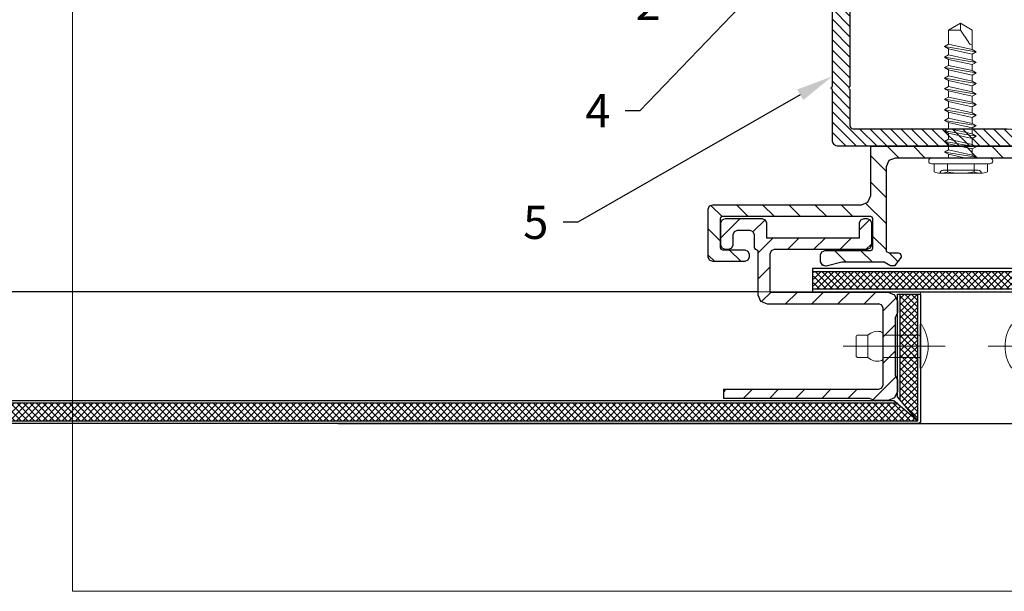
# Model space of a CAD drawing. Units: inches. Extents: x -67 to 339, y -208 to 292.
# Drawn here: x -6 to 1, y -56 to -52 of the extents above; entities that cross this region are included whole.
import ezdxf
from ezdxf import colors
from ezdxf.entities.mleader import LeaderData, LeaderLine
from ezdxf.math import Vec2, Vec3

# ---------------------------------------------------------------- set-up
doc = ezdxf.new("R2010")
doc.units = ezdxf.units.IN
doc.header["$MEASUREMENT"] = 0
doc.linetypes.add('MITTE2', pattern=[28.575, 19.05, -3.175, 3.175, -3.175])
doc.layers.get('Defpoints').update_dxf_attribs({"lineweight": 0})
for name, color, linetype, lineweight in [('!74_Alu_Profiles_Layer_1', 7, 'Continuous', 25), ('!74_Panels_Dimensions', 5, 'Continuous', 25), ('Allface-Accessories', 200, 'Continuous', 9), ('Allface-Alu-Profiles', 7, 'Continuous', 9), ('Allface-Centerlines', 1, 'MITTE2', 9), ('Cladding', 190, 'Continuous', 30), ('hatch elevation', 190, 'Continuous', 30)]:
    doc.layers.add(name, color=color, linetype=linetype, lineweight=lineweight)
doc.layers.add('!74_Viewport', color=54, linetype='Continuous', lineweight=5, plot=False)
doc.layers.add('Object', color=7, linetype='Continuous', transparency=0.6)
doc.layers.add('PANEL', color=7, linetype='Continuous')
doc.styles.add('!74_Dim', font='isocpeur.ttf', dxfattribs={"width": 0.75})
doc.styles.add('!74_Leader', font='isocpeur.ttf', dxfattribs={"width": 0.75})
doc.dimstyles.new('!74_6_Typ.joint+System components', dxfattribs={"dimscale": 2, "dimtxt": 0.1125, "dimasz": 0.082, "dimexe": 0.03, "dimexo": 0.03, "dimgap": 0.045, "dimtad": 1, "dimdec": 4, "dimrnd": 0.0625, "dimzin": 0, "dimlunit": 4, "dimtxsty": '!74_Dim', "dimcen": 0.13, "dimclrd": 256, "dimclre": 256, "dimclrt": 256, "dimazin": 2, "dimtp": 0.25, "dimtm": 0.25, "dimtfac": 1, "dimtdec": 4, "dimtmove": 1, "dimatfit": 2, "dimfxl": 7, "dimtolj": 1, "dimlwd": -1, "dimlwe": -1, "dimarcsym": 0})

# ---------------------------------------------------------------- blocks, each defined once
blk = doc.blocks.new('A-L04006016')
at = {"transparency": 33554559}
h = blk.add_hatch(dxfattribs=at)
h.set_pattern_fill('ANSI31', color=256, scale=10, angle=90, style=0)
h.set_pattern_definition([(135, (92.1028, 0), (-0.883883, -0.883883), [])])
edge = h.paths.add_edge_path()
edge.add_line((1.9, 49.75), (1.9, 30.24))
edge.add_arc((1.95, 30), 0.25, 101.537, 258.463)
edge.add_line((1.9, 29.75), (1.9, 10.24))
edge.add_arc((1.95, 10), 0.25, 101.537, 258.463)
edge.add_line((1.9, 9.76), (1.9, 3.5))
edge.add_arc((2.4, 3.5), 0.5, 180, 270)
edge.add_line((2.4, 3), (28.9, 3))
edge.add_line((28.9, 3), (38.07, 2.3))
edge.add_arc((37.7, 1.16), 1.2, -75.6896, 72.2605, ccw=False)
edge.add_line((38, 0), (-0.1, 0))
edge.add_arc((-0.1, 1), 1, 180, 270, ccw=False)
edge.add_line((-1.1, 1), (-1.1, 9.76))
edge.add_arc((-1.05, 10), 0.25, 101.537, 258.463, ccw=False)
edge.add_line((-1.1, 10.24), (-1.1, 29.75))
edge.add_arc((-1.05, 30), 0.25, 101.537, 258.463, ccw=False)
edge.add_line((-1.1, 30.24), (-1.1, 49.75))
edge.add_arc((-1.05, 50), 0.25, 101.537, 258.463, ccw=False)
edge.add_line((-1.1, 50.24), (-1.1, 58.75))
edge.add_arc((0.4, 58.47), 1.52, 10.3889, 169.6111, ccw=False)
edge.add_line((1.9, 58.75), (1.9, 55.35))
edge.add_arc((1.95, 55), 0.35, 98.2132, 261.7868)
edge.add_line((1.9, 54.65), (1.9, 50.24))
edge.add_arc((1.95, 50), 0.25, 101.537, 258.463)
blk.add_lwpolyline([(1.9, 49.75), (1.9, 30.24, 0.816497), (1.9, 29.75), (1.9, 10.24, 0.816497), (1.9, 9.76), (1.9, 3.5, 0.414214), (2.4, 3), (28.9, 3), (38.07, 2.3, -0.753212), (38, 0), (-0.1, 0, -0.414214), (-1.1, 1), (-1.1, 9.76, -0.816497), (-1.1, 10.24), (-1.1, 29.75, -0.816497), (-1.1, 30.24), (-1.1, 49.75, -0.816497), (-1.1, 50.24), (-1.1, 58.75, -0.833333), (1.9, 58.75), (1.9, 55.35, 0.866025), (1.9, 54.65), (1.9, 50.24, 0.816497), (1.9, 49.75, -0.816497), (1.9, 50.24)], format="xyb")
blk = doc.blocks.new('Dry-Set Wall Clip')
at = {"layer": 'PANEL', "lineweight": 5, "transparency": 33554534}
h = blk.add_hatch(dxfattribs=at)
h.set_pattern_fill('ANSI31', color=256, style=0)
h.set_pattern_definition([(45, (308490.21205, 29458.17383), (-0.08838834765, 0.08838834765), [])])
h.paths.add_polyline_path([(335954.6989, 34159.2535), (335954.7072, 34159.2736), (335954.7284, 34159.2824), (335955.0807, 34159.2824), (335955.1019, 34159.2912), (335955.1107, 34159.3124), (335955.1107, 34160.2265), (335955.1019, 34160.2477), (335955.0807, 34160.2565), (335954.7604, 34160.2565), (335954.7166, 34160.2746), (335954.6989, 34160.3174), (335954.6989, 34160.3302), (335954.6984, 34160.3302), (335954.6984, 34160.8185), (335954.7604, 34160.8185), (335954.7604, 34160.3485), (335954.7692, 34160.3272), (335954.7904, 34160.3185), (335955.1107, 34160.3185), (335955.1545, 34160.3003), (335955.1727, 34160.2565), (335955.1727, 34159.3124), (335955.1814, 34159.2912), (335955.2027, 34159.2824), (335955.4175, 34159.2824), (335955.4387, 34159.2912), (335955.4475, 34159.3124), (335955.4475, 34159.7839), (335955.4245, 34159.7839), (335955.4113, 34159.8331), (335955.4113, 34159.9217), (335955.435, 34159.9658), (335955.4795, 34159.9719), (335955.5007, 34159.9631), (335955.5095, 34159.9419), (335955.5095, 34159.2644), (335955.4913, 34159.2206), (335955.4475, 34159.2024), (335954.7784, 34159.2024), (335954.7784, 34158.6765), (335954.7732, 34158.6855), (335954.758, 34158.6591), (335954.7172, 34158.6591), (335954.7019, 34158.6855), (335954.6989, 34158.6802)])
h.paths.add_polyline_path([(335954.6984, 34158.3928), (335954.6989, 34158.3928), (335954.6989, 34158.4981), (335954.7223, 34158.4981), (335954.7376, 34158.4716), (335954.7529, 34158.4981), (335954.7784, 34158.4981), (335954.7784, 34158.2862), (335954.7957, 34158.2433), (335954.8379, 34158.2243), (335955.4097, 34158.2237), (335955.4185, 34158.2449), (335955.4185, 34158.3049), (335955.4243, 34158.319), (335955.4385, 34158.3249), (335955.4475, 34158.3249), (335955.5067, 34158.2812), (335955.5067, 34158.2544), (335955.4825, 34158.2117), (335955.4825, 34157.925), (335955.5086, 34157.8191), (335955.5031, 34157.7934), (335955.4795, 34157.7819), (335955.4325, 34157.7819), (335955.4113, 34157.7907), (335955.4025, 34157.8119), (335955.4025, 34158.1199), (335955.3981, 34158.1305), (335955.3875, 34158.1349), (335955.1887, 34158.1349), (335955.1781, 34158.1305), (335955.1737, 34158.1199), (335955.1737, 34157.1174), (335955.1781, 34157.1068), (335955.1887, 34157.1024), (335955.3834, 34157.1024), (335955.394, 34157.1068), (335955.3984, 34157.1174), (335955.3984, 34157.2691), (335955.4072, 34157.2903), (335955.4284, 34157.2991), (335955.4484, 34157.2991), (335955.4696, 34157.2903), (335955.4784, 34157.2691), (335955.4784, 34157.0524), (335955.4696, 34157.0312), (335955.4484, 34157.0224), (335955.1237, 34157.0224), (335955.1024, 34157.0312), (335955.0937, 34157.0524), (335955.0937, 34158.0579), (335955.0755, 34158.1017), (335955.0317, 34158.1199), (335954.6984, 34158.1199)])
at = {"layer": 'PANEL'}
for p, q in [((335954.6984, 34160.3185), (335954.6984, 34160.8185)), ((335954.6984, 34160.8185), (335954.7604, 34160.8185)), ((335954.7604, 34160.8185), (335954.7604, 34160.3485)), ((335954.7166, 34160.2746), (335954.6984, 34160.3185)), ((335954.7604, 34160.3485), (335954.7692, 34160.3272)), ((335954.7692, 34160.3272), (335954.7904, 34160.3185)), ((335954.7904, 34160.3185), (335955.1107, 34160.3185)), ((335955.1107, 34160.3185), (335955.1545, 34160.3003)), ((335955.1545, 34160.3003), (335955.1727, 34160.2565)), ((335954.7604, 34160.2565), (335954.7166, 34160.2746)), ((335955.0807, 34160.2565), (335954.7604, 34160.2565)), ((335955.1019, 34160.2477), (335955.0807, 34160.2565)), ((335955.1107, 34160.2265), (335955.1019, 34160.2477)), ((335955.1727, 34160.2565), (335955.1727, 34159.3124)), ((335955.1107, 34159.3124), (335955.1107, 34160.2265)), ((335955.4113, 34159.9217), (335955.435, 34159.9658)), ((335955.435, 34159.9658), (335955.4795, 34159.9719)), ((335955.4795, 34159.9719), (335955.5007, 34159.9631)), ((335955.5007, 34159.9631), (335955.5095, 34159.9419)), ((335955.4113, 34159.8331), (335955.4113, 34159.9217)), ((335955.5095, 34159.9419), (335955.5095, 34159.2644)), ((335955.4245, 34159.7839), (335955.4113, 34159.8331)), ((335955.4475, 34159.7839), (335955.4245, 34159.7839)), ((335955.4475, 34159.3124), (335955.4475, 34159.7839)), ((335955.1019, 34159.2912), (335955.1107, 34159.3124)), ((335955.1727, 34159.3124), (335955.1814, 34159.2912)), ((335955.4387, 34159.2912), (335955.4475, 34159.3124)), ((335954.6984, 34159.2524), (335954.7072, 34159.2736)), ((335954.6984, 34158.1199), (335954.6984, 34159.2524)), ((335954.7072, 34159.2736), (335954.7284, 34159.2824)), ((335954.7284, 34159.2824), (335955.0807, 34159.2824)), ((335955.0807, 34159.2824), (335955.1019, 34159.2912)), ((335955.1814, 34159.2912), (335955.2027, 34159.2824)), ((335955.2027, 34159.2824), (335955.4175, 34159.2824)), ((335955.4175, 34159.2824), (335955.4387, 34159.2912)), ((335955.5095, 34159.2644), (335955.4913, 34159.2206)), ((335955.4475, 34159.2024), (335954.7784, 34159.2024)), ((335954.7784, 34159.2024), (335954.7784, 34158.2862)), ((335955.4913, 34159.2206), (335955.4475, 34159.2024)), ((335955.4185, 34158.3049), (335955.4243, 34158.319)), ((335955.4185, 34158.2449), (335955.4185, 34158.3049)), ((335955.4243, 34158.319), (335955.4385, 34158.3249)), ((335955.4385, 34158.3249), (335955.4475, 34158.3249)), ((335955.4475, 34158.3249), (335955.5067, 34158.2812)), ((335954.7784, 34158.2862), (335954.7957, 34158.2433)), ((335954.7957, 34158.2433), (335954.8379, 34158.2243)), ((335955.4097, 34158.2237), (335955.4185, 34158.2449)), ((335955.5067, 34158.2544), (335955.4825, 34158.2117)), ((335955.5067, 34158.2812), (335955.5067, 34158.2544)), ((335954.8379, 34158.2243), (335955.4097, 34158.2237)), ((335955.4825, 34158.2117), (335955.4825, 34157.925)), ((335955.0317, 34158.1199), (335954.6984, 34158.1199)), ((335955.0755, 34158.1017), (335955.0317, 34158.1199)), ((335955.0937, 34158.0579), (335955.0755, 34158.1017)), ((335955.1781, 34158.1305), (335955.1737, 34158.1199)), ((335955.1737, 34158.1199), (335955.1737, 34157.1174)), ((335955.1887, 34158.1349), (335955.1781, 34158.1305)), ((335955.3875, 34158.1349), (335955.1887, 34158.1349)), ((335955.3981, 34158.1305), (335955.3875, 34158.1349)), ((335955.4025, 34158.1199), (335955.3981, 34158.1305)), ((335955.4025, 34157.8119), (335955.4025, 34158.1199)), ((335955.0937, 34157.0524), (335955.0937, 34158.0579)), ((335955.4825, 34157.925), (335955.5086, 34157.8191)), ((335955.4113, 34157.7907), (335955.4025, 34157.8119)), ((335955.4325, 34157.7819), (335955.4113, 34157.7907)), ((335955.4795, 34157.7819), (335955.4325, 34157.7819)), ((335955.5031, 34157.7934), (335955.4795, 34157.7819)), ((335955.5086, 34157.8191), (335955.5031, 34157.7934)), ((335955.3984, 34157.2691), (335955.4072, 34157.2903)), ((335955.3984, 34157.1174), (335955.3984, 34157.2691)), ((335955.4072, 34157.2903), (335955.4284, 34157.2991)), ((335955.4284, 34157.2991), (335955.4484, 34157.2991)), ((335955.4484, 34157.2991), (335955.4696, 34157.2903)), ((335955.4696, 34157.2903), (335955.4784, 34157.2691)), ((335955.4784, 34157.2691), (335955.4784, 34157.0524)), ((335955.1737, 34157.1174), (335955.1781, 34157.1068)), ((335955.1781, 34157.1068), (335955.1887, 34157.1024)), ((335955.1887, 34157.1024), (335955.3834, 34157.1024)), ((335955.3834, 34157.1024), (335955.394, 34157.1068)), ((335955.394, 34157.1068), (335955.3984, 34157.1174)), ((335955.1024, 34157.0312), (335955.0937, 34157.0524)), ((335955.4784, 34157.0524), (335955.4696, 34157.0312)), ((335955.1237, 34157.0224), (335955.1024, 34157.0312)), ((335955.4484, 34157.0224), (335955.1237, 34157.0224)), ((335955.4696, 34157.0312), (335955.4484, 34157.0224))]:
    blk.add_line(p, q, dxfattribs=at)
blk = doc.blocks.new('Dry-Set Panel Extrusion')
at = {"layer": 'Allface-Alu-Profiles', "lineweight": 5, "transparency": 33554534}
h = blk.add_hatch(dxfattribs=at)
h.set_pattern_fill('ANSI31', color=251)
h.set_pattern_definition([(45, (0, 0), (-0.08838834765, 0.08838834765), [])])
h.paths.add_polyline_path([(335955.6746, 34159.3015), (335955.6928, 34159.2577), (335955.7366, 34159.2395), (335955.8143, 34159.2395), (335955.8478, 34159.2545), (335956.2416, 34159.2532), (335956.269, 34159.2395), (335956.3466, 34159.2395), (335956.3905, 34159.2577), (335956.4086, 34159.3015), (335956.4086, 34159.3941), (335956.3936, 34159.4277), (335956.3936, 34160.4149), (335956.3316, 34160.4149), (335956.3316, 34159.3645), (335956.3228, 34159.3433), (335956.3016, 34159.3345), (335955.7846, 34159.3345), (335955.7634, 34159.3433), (335955.7546, 34159.3645), (335955.7546, 34160.1198), (335955.7365, 34160.1636), (335955.6926, 34160.1818), (335955.3982, 34160.1818), (335955.3911, 34160.1847), (335955.3882, 34160.1941), (335955.3852, 34160.2011), (335955.3782, 34160.2041), (335955.2878, 34160.2041), (335955.2666, 34160.2129), (335955.2578, 34160.2341), (335955.2578, 34160.3218), (335955.2666, 34160.343), (335955.2878, 34160.3518), (335955.3579, 34160.3518), (335955.3791, 34160.3606), (335955.3879, 34160.3818), (335955.3879, 34160.4018), (335955.3791, 34160.423), (335955.3579, 34160.4318), (335955.2078, 34160.4318), (335955.1866, 34160.423), (335955.1778, 34160.4018), (335955.1778, 34160.1541), (335955.1866, 34160.1329), (335955.2078, 34160.1241), (335955.3079, 34160.1241), (335955.3079, 34159.4943), (335955.2078, 34159.4943), (335955.1866, 34159.4855), (335955.1778, 34159.4643), (335955.1778, 34159.4443), (335955.1866, 34159.4231), (335955.2078, 34159.4143), (335955.3579, 34159.4143), (335955.3791, 34159.4231), (335955.3879, 34159.4443), (335955.3879, 34160.0718), (335955.3967, 34160.093), (335955.4179, 34160.1018), (335955.6746, 34160.1018)])
at = {"layer": 'PANEL'}
for p, q in [((335955.2078, 34160.4318), (335955.1866, 34160.423)), ((335955.3579, 34160.4318), (335955.2078, 34160.4318)), ((335955.3791, 34160.423), (335955.3579, 34160.4318)), ((335955.1866, 34160.423), (335955.1778, 34160.4018)), ((335955.1778, 34160.4018), (335955.1778, 34160.1541)), ((335955.3879, 34160.4018), (335955.3791, 34160.423)), ((335955.3791, 34160.3606), (335955.3879, 34160.3818)), ((335955.3879, 34160.3818), (335955.3879, 34160.4018)), ((335956.3316, 34160.4149), (335956.3316, 34159.3645)), ((335956.3316, 34160.4149), (335956.3936, 34160.4149)), ((335956.3936, 34159.4277), (335956.3936, 34160.4149)), ((335955.2578, 34160.3218), (335955.2666, 34160.343)), ((335955.2578, 34160.2341), (335955.2578, 34160.3218)), ((335955.2666, 34160.343), (335955.2878, 34160.3518)), ((335955.2878, 34160.3518), (335955.3579, 34160.3518)), ((335955.3579, 34160.3518), (335955.3791, 34160.3606)), ((335955.2666, 34160.2129), (335955.2578, 34160.2341)), ((335955.2878, 34160.2041), (335955.2666, 34160.2129)), ((335955.3782, 34160.2041), (335955.2878, 34160.2041)), ((335955.3782, 34160.2041), (335955.3852, 34160.2011)), ((335955.3852, 34160.2011), (335955.3882, 34160.1941)), ((335955.3882, 34160.1941), (335955.3911, 34160.1847)), ((335955.3911, 34160.1847), (335955.3982, 34160.1818)), ((335955.3982, 34160.1818), (335955.6926, 34160.1818)), ((335955.6926, 34160.1818), (335955.7365, 34160.1636)), ((335955.7365, 34160.1636), (335955.7546, 34160.1198)), ((335955.1778, 34160.1541), (335955.1866, 34160.1329)), ((335955.1866, 34160.1329), (335955.2078, 34160.1241)), ((335955.2078, 34160.1241), (335955.3079, 34160.1241)), ((335955.3079, 34160.1241), (335955.3079, 34159.4943)), ((335955.3967, 34160.093), (335955.4179, 34160.1018)), ((335955.4179, 34160.1018), (335955.6746, 34160.1018)), ((335955.6746, 34160.1018), (335955.6746, 34159.3015)), ((335955.7546, 34160.1198), (335955.7546, 34159.3645)), ((335955.3879, 34160.0718), (335955.3967, 34160.093)), ((335955.3879, 34159.4443), (335955.3879, 34160.0718)), ((335955.1866, 34159.4855), (335955.1778, 34159.4643)), ((335955.1778, 34159.4643), (335955.1778, 34159.4443)), ((335955.1778, 34159.4443), (335955.1866, 34159.4231)), ((335955.2078, 34159.4943), (335955.1866, 34159.4855)), ((335955.3079, 34159.4943), (335955.2078, 34159.4943)), ((335955.3791, 34159.4231), (335955.3879, 34159.4443)), ((335955.1866, 34159.4231), (335955.2078, 34159.4143)), ((335955.2078, 34159.4143), (335955.3579, 34159.4143)), ((335955.3579, 34159.4143), (335955.3791, 34159.4231)), ((335955.7634, 34159.3433), (335955.7546, 34159.3645)), ((335956.3316, 34159.3645), (335956.3228, 34159.3433)), ((335956.4086, 34159.3941), (335956.3936, 34159.4277)), ((335956.4086, 34159.3015), (335956.4086, 34159.3941)), ((335955.6746, 34159.3015), (335955.6928, 34159.2577)), ((335955.7846, 34159.3345), (335955.7634, 34159.3433)), ((335956.3016, 34159.3345), (335955.7846, 34159.3345)), ((335956.3228, 34159.3433), (335956.3016, 34159.3345)), ((335956.3905, 34159.2577), (335956.4086, 34159.3015)), ((335955.6928, 34159.2577), (335955.7366, 34159.2395)), ((335955.7366, 34159.2395), (335955.8143, 34159.2395)), ((335955.8143, 34159.2395), (335955.8478, 34159.2545)), ((335955.8478, 34159.2545), (335956.2416, 34159.2532)), ((335956.2416, 34159.2532), (335956.269, 34159.2395)), ((335956.269, 34159.2395), (335956.3466, 34159.2395)), ((335956.3466, 34159.2395), (335956.3905, 34159.2577))]:
    blk.add_line(p, q, dxfattribs=at)
blk = doc.blocks.new('PNL SCREW')
at = {"color": 0}
for p, q in [((120831.5803, 17641.3855), (120831.5272, 17641.3855)), ((120831.5803, 17641.0085), (120831.5803, 17641.4023)), ((120831.5803, 17641.2955), (120831.5803, 17641.3855)), ((120831.5997, 17641.4217), (120831.5999, 17641.4217)), ((120831.6193, 17641.4023), (120831.6193, 17641.0085)), ((120831.5168, 17641.3448), (120831.5169, 17641.3448)), ((120831.5168, 17641.3405), (120831.5169, 17641.066)), ((120831.5376, 17641.3241), (120831.5376, 17641.2366)), ((120831.5376, 17641.3241), (120831.5376, 17641.0868)), ((120831.6606, 17641.3147), (120831.6249, 17641.1008)), ((120831.6453, 17641.2882), (120831.6606, 17641.3147)), ((120831.6606, 17641.3147), (120831.6759, 17641.2882)), ((120831.7319, 17641.3147), (120831.6962, 17641.1008)), ((120831.7166, 17641.2882), (120831.7319, 17641.3147)), ((120831.7319, 17641.3147), (120831.7472, 17641.2882)), ((120831.8032, 17641.3147), (120831.7675, 17641.1008)), ((120831.7879, 17641.2882), (120831.8032, 17641.3147)), ((120831.8032, 17641.3147), (120831.8185, 17641.2882)), ((120831.8745, 17641.3147), (120831.8388, 17641.1008)), ((120831.8592, 17641.2882), (120831.8745, 17641.3147)), ((120831.8745, 17641.3147), (120831.8898, 17641.2882)), ((120831.9458, 17641.3147), (120831.9101, 17641.1008)), ((120831.9305, 17641.2882), (120831.9458, 17641.3147)), ((120831.9458, 17641.3147), (120831.9611, 17641.2882)), ((120832.0171, 17641.3147), (120831.9814, 17641.1008)), ((120832.0018, 17641.2882), (120832.0171, 17641.3147)), ((120832.0171, 17641.3147), (120832.0324, 17641.2882)), ((120832.0884, 17641.3147), (120832.0527, 17641.1008)), ((120832.0731, 17641.2882), (120832.0884, 17641.3147)), ((120832.0884, 17641.3147), (120832.1037, 17641.2882)), ((120832.1597, 17641.3147), (120832.124, 17641.1008)), ((120832.1444, 17641.2882), (120832.1597, 17641.3147)), ((120832.1597, 17641.3147), (120832.175, 17641.2882)), ((120832.231, 17641.3147), (120832.1953, 17641.1008)), ((120832.2157, 17641.2882), (120832.231, 17641.3147)), ((120832.231, 17641.3147), (120832.2463, 17641.2882)), ((120832.3023, 17641.3147), (120832.2666, 17641.1008)), ((120832.287, 17641.2883), (120832.3023, 17641.3147)), ((120832.3023, 17641.3147), (120832.3176, 17641.2883)), ((120832.3736, 17641.3147), (120832.3379, 17641.1008)), ((120832.3583, 17641.2883), (120832.3736, 17641.3147)), ((120832.3736, 17641.3147), (120832.3889, 17641.2883)), ((120831.5272, 17641.2955), (120831.5803, 17641.2955)), ((120831.6193, 17641.1707), (120831.6453, 17641.2882)), ((120831.6193, 17641.2882), (120831.6453, 17641.2882)), ((120831.6759, 17641.2882), (120831.6402, 17641.1272)), ((120831.6759, 17641.2882), (120831.7166, 17641.2882)), ((120831.681, 17641.1272), (120831.7166, 17641.2882)), ((120831.7472, 17641.2882), (120831.7115, 17641.1272)), ((120831.7879, 17641.2882), (120831.7472, 17641.2882)), ((120831.7523, 17641.1272), (120831.7879, 17641.2882)), ((120831.8185, 17641.2882), (120831.7828, 17641.1272)), ((120831.8592, 17641.2882), (120831.8185, 17641.2882)), ((120831.8236, 17641.1272), (120831.8592, 17641.2882)), ((120831.8898, 17641.2882), (120831.8541, 17641.1272)), ((120831.9305, 17641.2882), (120831.8898, 17641.2882)), ((120831.8949, 17641.1272), (120831.9305, 17641.2882)), ((120831.9611, 17641.2882), (120831.9254, 17641.1272)), ((120832.0018, 17641.2882), (120831.9611, 17641.2882)), ((120831.9662, 17641.1272), (120832.0018, 17641.2882)), ((120832.0324, 17641.2882), (120831.9967, 17641.1272)), ((120832.0731, 17641.2882), (120832.0324, 17641.2882)), ((120832.0375, 17641.1272), (120832.0731, 17641.2882)), ((120832.1037, 17641.2882), (120832.068, 17641.1272)), ((120832.1037, 17641.2882), (120832.1444, 17641.2882)), ((120832.1037, 17641.2882), (120832.1444, 17641.2882)), ((120832.1088, 17641.1272), (120832.1444, 17641.2882)), ((120832.175, 17641.2882), (120832.1393, 17641.1272)), ((120832.175, 17641.2882), (120832.2157, 17641.2882)), ((120832.1801, 17641.1272), (120832.2157, 17641.2882)), ((120832.2463, 17641.2882), (120832.2106, 17641.1272)), ((120832.2463, 17641.2883), (120832.287, 17641.2883)), ((120832.2514, 17641.1273), (120832.287, 17641.2883)), ((120832.3176, 17641.2883), (120832.2819, 17641.1273)), ((120832.3176, 17641.2883), (120832.3583, 17641.2883)), ((120832.3227, 17641.1273), (120832.3583, 17641.2883)), ((120832.3889, 17641.2883), (120832.3532, 17641.1273)), ((120832.3884, 17641.2882), (120832.4842, 17641.2882)), ((120832.4842, 17641.2882), (120832.5328, 17641.2077)), ((120832.5328, 17641.2077), (120832.4842, 17641.2882)), ((120832.4842, 17641.2882), (120832.4842, 17641.2077)), ((120832.4006, 17641.151), (120832.4842, 17641.2077)), ((120832.5328, 17641.2077), (120832.4842, 17641.1273)), ((120832.4842, 17641.2077), (120832.5328, 17641.2077)), ((120831.5803, 17641.1153), (120831.5272, 17641.1153)), ((120831.5803, 17641.0253), (120831.5803, 17641.1153)), ((120831.6249, 17641.1008), (120831.6193, 17641.1106)), ((120831.6402, 17641.1272), (120831.6249, 17641.1008)), ((120831.6402, 17641.1272), (120831.681, 17641.1272)), ((120831.6962, 17641.1008), (120831.681, 17641.1272)), ((120831.7115, 17641.1272), (120831.6962, 17641.1008)), ((120831.7115, 17641.1272), (120831.7523, 17641.1272)), ((120831.7675, 17641.1008), (120831.7523, 17641.1272)), ((120831.7828, 17641.1272), (120831.7675, 17641.1008)), ((120831.8236, 17641.1272), (120831.7828, 17641.1272)), ((120831.8388, 17641.1008), (120831.8236, 17641.1272)), ((120831.8541, 17641.1272), (120831.8388, 17641.1008)), ((120831.8949, 17641.1272), (120831.8541, 17641.1272)), ((120831.9101, 17641.1008), (120831.8949, 17641.1272)), ((120831.9254, 17641.1272), (120831.9101, 17641.1008)), ((120831.9662, 17641.1272), (120831.9254, 17641.1272)), ((120831.9814, 17641.1008), (120831.9662, 17641.1272)), ((120831.9967, 17641.1272), (120831.9814, 17641.1008)), ((120832.0375, 17641.1272), (120831.9967, 17641.1272)), ((120832.0527, 17641.1008), (120832.0375, 17641.1272)), ((120832.068, 17641.1272), (120832.0527, 17641.1008)), ((120832.068, 17641.1272), (120832.1088, 17641.1272)), ((120832.068, 17641.1272), (120832.1088, 17641.1272)), ((120832.124, 17641.1008), (120832.1088, 17641.1272)), ((120832.1393, 17641.1272), (120832.124, 17641.1008)), ((120832.1393, 17641.1272), (120832.1801, 17641.1272)), ((120832.1953, 17641.1008), (120832.1801, 17641.1272)), ((120832.2106, 17641.1272), (120832.1953, 17641.1008)), ((120832.2106, 17641.1272), (120832.2514, 17641.1272)), ((120832.2666, 17641.1008), (120832.2514, 17641.1273)), ((120832.2819, 17641.1273), (120832.2666, 17641.1008)), ((120832.2819, 17641.1273), (120832.3227, 17641.1273)), ((120832.3379, 17641.1008), (120832.3227, 17641.1273)), ((120832.3532, 17641.1273), (120832.3379, 17641.1008)), ((120832.4842, 17641.1273), (120832.3527, 17641.1273)), ((120832.3856, 17641.1273), (120832.3856, 17641.131)), ((120831.5168, 17641.066), (120831.5169, 17641.066)), ((120831.5272, 17641.0253), (120831.5803, 17641.0253)), ((120831.5999, 17640.9891), (120831.5997, 17640.9891))]:
    blk.add_line(p, q, dxfattribs=at)
for centre, radius, start, end in [((120831.6195, 17641.3405), 0.1027, 153.99218, 206.00782), ((120831.5997, 17641.4023), 0.0194, 90, 180), ((120831.5999, 17641.4023), 0.0194, 0, 90), ((120831.5169, 17641.3241), 0.0207, 360, 90), ((120831.912, 17641.2054), 0.3952, 166.82645, 179.42535), ((120831.912, 17641.2054), 0.3952, 180.59201, 193.17355), ((120831.6195, 17641.0703), 0.1027, 153.99218, 206.00782), ((120832.4064, 17641.131), 0.0208, 106.18378, 180.00002), ((120831.5169, 17641.0868), 0.0207, 270, 0), ((120831.5997, 17641.0085), 0.0194, 180, 270), ((120831.5999, 17641.0085), 0.0194, 270, 360)]:
    blk.add_arc(centre, radius, start, end, dxfattribs=at)
blk = doc.blocks.new('*U127')
blk.add_line((-0.3538, -0.075), (-0.3538, 0.075))
for points in [[(0, -0.147, 0.161615), (0.0097, -0.1449, 0.297626), (0.0097, 0.1449, 0.161615), (0, 0.147)], [(0, 0.075), (-0.2519, 0.075), (-0.2519, 0.0794, 0.360891), (-0.2682, 0.0991, 0.251298), (-0.3538, 0.075), (-0.4238, 0.075, 0.414214), (-0.4337, 0.065), (-0.4337, -0.065, 0.414214), (-0.4238, -0.075), (-0.3538, -0.075, 0.251298), (-0.2682, -0.0991, 0.360891), (-0.2519, -0.0794), (-0.2519, -0.075), (0, -0.075)]]:
    blk.add_lwpolyline(points, format="xyb", close=True)
at = {"layer": 'Allface-Centerlines'}
blk.add_line((-0.5204, 0), (0.1674, 0), dxfattribs=at)
blk = doc.blocks.new('*D52')
at = {"layer": '!74_Panels_Dimensions', "transparency": 16777216}
for p, q in [((1.1062, -52.9825), (3.7977, -52.9825)), ((3.7377, -53.1465), (3.7377, -54.6939)), ((-3.6851, -54.8579), (3.7977, -54.8579))]:
    blk.add_line(p, q, dxfattribs=at)
for points in [[(3.7104, -53.1465), (3.765, -53.1465), (3.7377, -52.9825)], [(3.7104, -54.6939), (3.765, -54.6939), (3.7377, -54.8579)]]:
    blk.add_solid(points, dxfattribs=at)
at = {"layer": 'Defpoints', "color": 0, "transparency": 16777216}
for p in [(1.0462, -52.9825), (-3.7451, -54.8579), (3.7377, -54.8579)]:
    blk.add_point(p, dxfattribs=at)
at = {"layer": '!74_Panels_Dimensions', "transparency": 16777216, "insert": (3.5352, -53.7652), "char_height": 0.225, "attachment_point": 5, "rotation": 90, "style": '!74_Leader'}
blk.add_mtext('\\A1;t', dxfattribs=at)

msp = doc.modelspace()

# ---------------------------------------------------------------- hatches: boundary and pattern name
at = {"layer": 'hatch elevation'}
h = msp.add_hatch(dxfattribs=at)
h.set_pattern_fill('ANSI37', color=256, scale=0.25, angle=-90, style=0)
h.set_pattern_definition([(315, (-4699.740013, 27411.503914), (0.022097086912, 0.022097086912), []), (45, (-4699.740013, 27411.503914), (-0.022097086912, 0.022097086912), [])])
h.paths.add_polyline_path([(-0.47303, -53.94643), (-0.47303, -53.82895), (1.68623, -53.82895), (1.68623, -53.94643)])
h = msp.add_hatch(dxfattribs=at)
h.set_pattern_fill('ANSI37', color=256, scale=0.25, angle=-90, style=0)
h.set_pattern_definition([(315, (-4699.907338, 27411.503914), (0.022097086912, 0.022097086912), []), (45, (-4699.907338, 27411.503914), (-0.022097086912, 0.022097086912), [])])
h.paths.add_polyline_path([(0.23156, -54.40843), (0.11408, -54.40843), (0.11408, -54.70043), (0.23156, -54.83791)])
h.paths.add_polyline_path([(0.23156, -54.41013), (0.23156, -53.98291), (0.11408, -53.98291), (0.11408, -54.41013)])
h = msp.add_hatch(dxfattribs=at)
h.set_pattern_fill('ANSI37', color=256, scale=0.25, angle=90, style=0)
h.set_pattern_definition([(135, (7321.81659, -5800.77147), (-0.02209708691, -0.02209708691), []), (225, (7321.81659, -5800.77147), (0.02209708691, -0.02209708691), [])])
h.paths.add_polyline_path([(-16.07436, -54.72043), (-16.07436, -54.83791), (0.23156, -54.83791), (0.09408, -54.72043)])

# ---------------------------------------------------------------- linework, layer by layer
at = {"layer": '!74_Viewport'}
msp.add_lwpolyline([(-5.4808, -40.40392), (10.14852, -40.40392), (10.14852, -55.9916), (-5.4808, -55.9916)], close=True, dxfattribs=at)
at = {"layer": 'Cladding'}
for p, q in [((-0.47831, -53.82895), (1.68623, -53.82895)), ((-0.47831, -53.94643), (1.68623, -53.94643)), ((-0.84821, -53.96643), (-16.07436, -53.96643)), ((0.11408, -54.70043), (0.11408, -53.98291)), ((0.09408, -54.72043), (-16.07436, -54.72043))]:
    msp.add_line(p, q, dxfattribs=at)
msp.add_lwpolyline([(1.68623, -53.80895), (-0.47831, -53.80895), (-0.47831, -53.96643), (1.68623, -53.96643)], close=True, dxfattribs=at)
msp.add_lwpolyline([(-16.07436, -54.83791), (-6.27227, -54.83791), (0.23156, -54.83791), (0.09408, -54.67702), (0.09408, -53.98291), (0.25156, -53.98291), (0.25156, -54.83791, -0.4142136), (0.23156, -54.85791), (-16.07436, -54.85791)], format="xyb", dxfattribs=at)
msp.add_lwpolyline([(-16.07436, -54.70043), (0.07067, -54.70043), (0.23156, -54.83791), (0.23156, -53.98291)], dxfattribs=at)
at = {"layer": 'Defpoints'}
msp.add_lwpolyline([(-16.07436, -54.85791), (0.23156, -54.85791, 0.4142136), (0.25156, -54.83791), (0.25156, -53.96643), (-16.07436, -53.96643)], format="xyb", dxfattribs=at)

# ---------------------------------------------------------------- block references
at = {"layer": '!74_Alu_Profiles_Layer_1', "xscale": 0.03937, "yscale": 0.03937, "zscale": 0.03937}
msp.add_blockref('A-L04006016', (-0.30171, -52.98247), dxfattribs=at)
at = {"layer": 'Allface-Accessories', "rotation": 89.99999999999997}
msp.add_blockref('PNL SCREW', (17641.72749, -120884.68206), dxfattribs=at)
at = {"layer": 'Allface-Accessories', "xscale": -1, "rotation": 180}
msp.add_blockref('*U127', (0.24914, -54.33513), dxfattribs=at)
at = {"layer": 'Allface-Accessories', "xscale": -1}
msp.add_blockref('*U127', (0.87441, -54.33513), dxfattribs=at)
at = {"layer": 'Object', "rotation": 270}
msp.add_blockref('Dry-Set Wall Clip', (-34158.20617, 335901.71597), dxfattribs=at)
at = {"layer": 'Object', "xscale": -1, "rotation": 90}
msp.add_blockref('Dry-Set Panel Extrusion', (34159.33358, 335901.70651), dxfattribs=at)

# ---------------------------------------------------------------- dimensions: what is measured, and where the dimension line sits
at = {"layer": '!74_Panels_Dimensions'}
dim = msp.add_linear_dim(base=(3.7377, -54.85791), p1=(1.04624, -52.98247), p2=(-3.74509, -54.85791), angle=90, text='t', dimstyle='!74_6_Typ.joint+System components', override={"dimtxsty": '!74_Leader', "dimtmove": 0}, dxfattribs=at)
dim.commit()
dim.dimension.update_dxf_attribs({"geometry": '*D52', "text_midpoint": (3.7377, -53.76519), "dimtype": 160})

# ---------------------------------------------------------------- leaders
ml = msp.add_multileader_mtext('Standard', dxfattribs=at)
ml.set_content('2', color=256, style='!74_Leader')
ml.set_leader_properties(color=256)
ml.build(insert=Vec2(0, 0))
ml.multileader.update_dxf_attribs({"has_text_frame": 1, "text_left_attachment_type": 2, "text_right_attachment_type": 2, "dogleg_length": 0.0493, "arrow_head_size": 0.25, "scale": 2})
ctx = ml.context
ctx.base_point, ctx.scale, ctx.char_height, ctx.arrow_head_size, ctx.landing_gap_size, ctx.plane_origin = Vec3(-1.68927, -52.01578), 2, 0.225, 0.25, 0.1, Vec3(-6.34715, -50.32263)
ctx.left_attachment, ctx.right_attachment, ctx.text_align_type = 2, 2, 2
notes = []
notes.append((ctx, [(1, (1, 1, 0), (-1.3063, -52.01578), (-1, 0), 0.0986, [(0, [(0.52309, -48.44159)], 0, [])])]))
ctx.mtext.insert, ctx.mtext.alignment, ctx.mtext.line_spacing_factor, ctx.mtext.flow_direction = Vec3(-1.5049, -51.90328), 3, 1.071429, 5
ml = msp.add_multileader_mtext('Standard', dxfattribs=at)
ml.set_content('4', color=256, style='!74_Leader')
ml.set_leader_properties(color=256)
ml.build(insert=Vec2(0, 0))
ml.multileader.update_dxf_attribs({"has_text_frame": 1, "text_left_attachment_type": 2, "text_right_attachment_type": 2, "dogleg_length": 0.0493, "arrow_head_size": 0.25, "scale": 2})
ctx = ml.context
ctx.base_point, ctx.scale, ctx.char_height, ctx.arrow_head_size, ctx.landing_gap_size, ctx.plane_origin = Vec3(-2.04591, -52.74261), 2, 0.225, 0.25, 0.1, Vec3(1.06064, -50.32263)
ctx.left_attachment, ctx.right_attachment, ctx.text_align_type = 2, 2, 2
notes.append((ctx, [(1, (1, 1, 0), (-1.64606, -52.74261), (-1, 0), 0.0986, [(0, [(-0.7411, -51.79985)], 0, [])])]))
ctx.mtext.insert, ctx.mtext.alignment, ctx.mtext.line_spacing_factor, ctx.mtext.flow_direction = Vec3(-1.84466, -52.63011), 3, 1.071429, 5
ml = msp.add_multileader_mtext('Standard', dxfattribs=at)
ml.set_content('5', color=256, style='!74_Leader')
ml.set_leader_properties(color=256)
ml.build(insert=Vec2(0, 0))
ml.multileader.update_dxf_attribs({"has_text_frame": 1, "text_left_attachment_type": 2, "text_right_attachment_type": 2, "dogleg_length": 0.0493, "arrow_head_size": 0.25, "scale": 2})
ctx = ml.context
ctx.base_point, ctx.scale, ctx.char_height, ctx.arrow_head_size, ctx.landing_gap_size, ctx.plane_origin = Vec3(-2.44881, -53.49674), 2, 0.225, 0.25, 0.1, Vec3(-2.80498, -50.32263)
ctx.left_attachment, ctx.right_attachment, ctx.text_align_type = 2, 2, 2
notes.append((ctx, [(1, (1, 1, 0), (-2.06583, -53.49674), (-1, 0), 0.0986, [(0, [(-0.34502, -52.50996)], 0, [])])]))
ctx.mtext.insert, ctx.mtext.alignment, ctx.mtext.line_spacing_factor, ctx.mtext.flow_direction = Vec3(-2.26443, -53.38424), 3, 1.071429, 5
for ctx, leaders in notes:
    for number, flags, end, landing, length, lines in leaders:
        leader = LeaderData()
        leader.index, (leader.has_last_leader_line, leader.has_dogleg_vector, leader.attachment_direction) = number, flags
        leader.last_leader_point, leader.dogleg_vector, leader.dogleg_length = Vec3(end), Vec3(landing), length
        for number, points, colour, breaks in lines:
            line = LeaderLine()
            line.index, line.vertices, line.color, line.breaks = number, Vec3.list(points), colors.encode_raw_color(colour), breaks
            leader.lines.append(line)
        ctx.leaders.append(leader)

doc.saveas('drawing.dxf')
